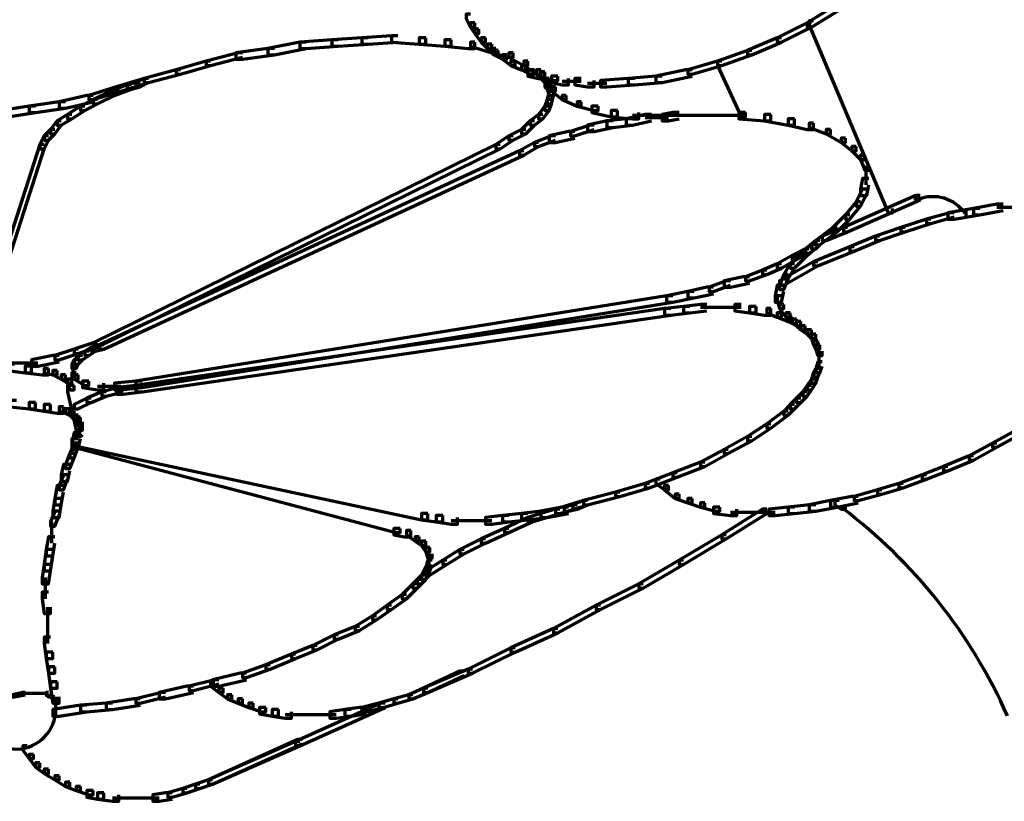
# Model space of a CAD drawing. Units: inches. Extents: x -0.8 to 15.8, y -1 to 9.3.
# Drawn here: x 9.1 to 10.7, y -0.4 to 0.8 of the extents above; entities that cross this region are included whole.
import ezdxf

# ---------------------------------------------------------------- set-up
doc = ezdxf.new("R2010")
doc.units = ezdxf.units.IN
doc.header["$MEASUREMENT"] = 0
doc.layers.add('Layer 1', color=7, linetype='Continuous')

# ---------------------------------------------------------------- blocks, each defined once
blk = doc.blocks.new('block 2')
at = {"layer": 'Layer 1', "color": 250, "lineweight": 70, "true_color": 0x231f20}
for points in [[(10.3987, 0.8386), (10.392, 0.8386), (10.3487, 0.8119), (10.3487, 0.8053), (10.3554, 0.8053), (10.3987, 0.8319)], [(9.8223, 0.8253), (9.8156, 0.8253), (9.8156, 0.8186), (9.8223, 0.8053), (9.829, 0.8053), (9.829, 0.8119)], [(9.829, 0.8119), (9.8223, 0.8119), (9.8223, 0.8053), (9.829, 0.7952), (9.8356, 0.7952), (9.8356, 0.8019)], [(9.8356, 0.8019), (9.829, 0.8019), (9.829, 0.7952), (9.839, 0.782), (9.8456, 0.782), (9.8456, 0.7886)], [(10.3554, 0.8119), (10.3487, 0.8119), (10.3021, 0.7886), (10.3021, 0.782), (10.3088, 0.782), (10.3554, 0.8053)], [(10.3587, 0.8152), (10.3521, 0.8152), (10.3521, 0.8086), (10.4753, 0.5154), (10.482, 0.5154), (10.482, 0.5221)], [(9.6157, 0.7853), (9.6057, 0.7853), (9.5556, 0.782), (9.5556, 0.772), (9.5656, 0.772), (9.6157, 0.7753)], [(9.6623, 0.7886), (9.6523, 0.7886), (9.6057, 0.7853), (9.6057, 0.7753), (9.6157, 0.7753), (9.6623, 0.7786)], [(9.709, 0.7919), (9.699, 0.7919), (9.6523, 0.7886), (9.6523, 0.7786), (9.6623, 0.7786), (9.709, 0.782)], [(9.709, 0.7919), (9.699, 0.7919), (9.699, 0.782), (9.7422, 0.7786), (9.7523, 0.7786), (9.7523, 0.7886)], [(9.7523, 0.7886), (9.7422, 0.7886), (9.7422, 0.7786), (9.7823, 0.7753), (9.7923, 0.7753), (9.7923, 0.7853)], [(9.7923, 0.7853), (9.7823, 0.7853), (9.7823, 0.7753), (9.8189, 0.772), (9.829, 0.772), (9.829, 0.782)], [(9.8456, 0.7886), (9.839, 0.7886), (9.839, 0.782), (9.8488, 0.772), (9.8556, 0.772), (9.8556, 0.7786)], [(10.3088, 0.7886), (10.3021, 0.7886), (10.2555, 0.7686), (10.2555, 0.7619), (10.2621, 0.7619), (10.3088, 0.782)], [(9.5157, 0.772), (9.5057, 0.772), (9.4557, 0.7653), (9.4557, 0.7553), (9.4657, 0.7553), (9.5157, 0.7619)], [(9.5656, 0.782), (9.5556, 0.782), (9.5057, 0.772), (9.5057, 0.7619), (9.5157, 0.7619), (9.5656, 0.772)], [(9.829, 0.782), (9.8223, 0.782), (9.8223, 0.7753), (9.8556, 0.7653), (9.8622, 0.7653), (9.8622, 0.772)], [(9.8556, 0.7786), (9.8488, 0.7786), (9.8488, 0.772), (9.8589, 0.7619), (9.8656, 0.7619), (9.8656, 0.7686)], [(9.8622, 0.772), (9.8556, 0.772), (9.8556, 0.7653), (9.8822, 0.7586), (9.8889, 0.7586), (9.8889, 0.7653)], [(9.4657, 0.7653), (9.459, 0.7653), (9.409, 0.752), (9.409, 0.7453), (9.4157, 0.7453), (9.4657, 0.7586)], [(9.8656, 0.7686), (9.8589, 0.7686), (9.8589, 0.7619), (9.8723, 0.7553), (9.879, 0.7553), (9.879, 0.7619)], [(9.879, 0.7619), (9.8723, 0.7619), (9.8723, 0.7553), (9.8856, 0.7453), (9.8923, 0.7453), (9.8923, 0.752)], [(9.8889, 0.7653), (9.8822, 0.7653), (9.8822, 0.7586), (9.9055, 0.7453), (9.9122, 0.7453), (9.9122, 0.752)], [(10.2621, 0.7686), (10.2555, 0.7686), (10.2088, 0.752), (10.2088, 0.7453), (10.2155, 0.7453), (10.2621, 0.7619)], [(9.4157, 0.752), (9.409, 0.752), (9.3624, 0.7386), (9.3624, 0.732), (9.3691, 0.732), (9.4157, 0.7453)], [(9.8923, 0.752), (9.8856, 0.752), (9.8856, 0.7453), (9.9023, 0.7386), (9.909, 0.7386), (9.909, 0.7453)], [(9.909, 0.7453), (9.9023, 0.7453), (9.9023, 0.7386), (9.9156, 0.732), (9.9223, 0.732), (9.9223, 0.7386)], [(9.9122, 0.752), (9.9055, 0.752), (9.9055, 0.7453), (9.9256, 0.732), (9.9322, 0.732), (9.9322, 0.7386)], [(10.2155, 0.752), (10.2088, 0.752), (10.1622, 0.7386), (10.1622, 0.732), (10.1688, 0.732), (10.2155, 0.7453)], [(10.2154, 0.752), (10.2088, 0.752), (10.2088, 0.7453), (10.2454, 0.6653), (10.2521, 0.6653), (10.2521, 0.672)], [(9.3191, 0.7253), (9.3124, 0.7253), (9.2691, 0.712), (9.2691, 0.7053), (9.2758, 0.7053), (9.3191, 0.7187)], [(9.3191, 0.7253), (9.3124, 0.7253), (9.2992, 0.7187), (9.2992, 0.712), (9.3058, 0.712), (9.3191, 0.7187)], [(9.3691, 0.7386), (9.3624, 0.7386), (9.3124, 0.7253), (9.3124, 0.7187), (9.3191, 0.7187), (9.3691, 0.732)], [(9.9223, 0.7386), (9.9122, 0.7386), (9.9122, 0.7286), (9.9289, 0.7253), (9.9388, 0.7253), (9.9388, 0.7353)], [(9.9322, 0.7386), (9.9256, 0.7386), (9.9256, 0.732), (9.9388, 0.7187), (9.9455, 0.7187), (9.9455, 0.7253)], [(9.9388, 0.7353), (9.9322, 0.7353), (9.9322, 0.7286), (9.9522, 0.722), (9.9589, 0.722), (9.9589, 0.7286)], [(9.9455, 0.7253), (9.9388, 0.7253), (9.9388, 0.7187), (9.9489, 0.7053), (9.9555, 0.7053), (9.9555, 0.712)], [(9.9406, 0.7253), (9.9406, 0.7086)], [(9.9589, 0.7286), (9.9489, 0.7286), (9.9489, 0.7187), (9.9655, 0.7153), (9.9755, 0.7153), (9.9755, 0.7253)], [(9.9955, 0.7253), (9.9855, 0.7253), (9.9855, 0.7153), (10.0055, 0.712), (10.0155, 0.712), (10.0155, 0.722)], [(10.0788, 0.7253), (10.0688, 0.7253), (10.0255, 0.722), (10.0255, 0.712), (10.0355, 0.712), (10.0788, 0.7153)], [(10.1221, 0.7286), (10.1122, 0.7286), (10.0688, 0.7253), (10.0688, 0.7153), (10.0788, 0.7153), (10.1221, 0.7187)], [(10.1688, 0.7386), (10.1588, 0.7386), (10.1122, 0.7286), (10.1122, 0.7187), (10.1221, 0.7187), (10.1688, 0.7286)], [(9.2758, 0.712), (9.2691, 0.712), (9.2258, 0.6987), (9.2258, 0.692), (9.2324, 0.692), (9.2758, 0.7053)], [(9.2925, 0.7153), (9.2858, 0.7153), (9.2592, 0.7053), (9.2592, 0.6987), (9.2658, 0.6987), (9.2925, 0.7086)], [(9.3058, 0.7187), (9.2992, 0.7187), (9.2858, 0.7153), (9.2858, 0.7086), (9.2925, 0.7086), (9.3058, 0.712)], [(9.9455, 0.7187), (9.9388, 0.7187), (9.9388, 0.712), (9.9423, 0.7086), (9.9489, 0.7086), (9.9489, 0.7153)], [(9.9489, 0.7153), (9.9423, 0.7153), (9.9423, 0.7086), (9.9455, 0.6987), (9.9522, 0.6987), (9.9522, 0.7053)], [(9.9555, 0.712), (9.9489, 0.712), (9.9489, 0.7053), (9.9655, 0.692), (9.9722, 0.692), (9.9722, 0.6987)], [(9.9955, 0.7203), (9.9655, 0.7203)], [(10.0355, 0.717), (10.0055, 0.717)], [(9.2324, 0.6987), (9.2225, 0.6987), (9.1792, 0.6886), (9.1792, 0.6786), (9.1892, 0.6786), (9.2324, 0.6886)], [(9.2658, 0.7053), (9.2592, 0.7053), (9.2324, 0.692), (9.2324, 0.6853), (9.2391, 0.6853), (9.2658, 0.6987)], [(9.9522, 0.7053), (9.9455, 0.7053), (9.9423, 0.692), (9.9423, 0.6853), (9.9489, 0.6853), (9.9522, 0.6987)], [(9.9722, 0.6987), (9.9655, 0.6987), (9.9655, 0.692), (9.9889, 0.682), (9.9955, 0.682), (9.9955, 0.6886)], [(9.1425, 0.682), (9.1326, 0.682), (9.0892, 0.6753), (9.0892, 0.6653), (9.0992, 0.6653), (9.1425, 0.672)], [(9.1892, 0.6886), (9.1792, 0.6886), (9.1326, 0.682), (9.1326, 0.672), (9.1425, 0.672), (9.1892, 0.6786)], [(9.2192, 0.682), (9.2125, 0.682), (9.1925, 0.6686), (9.1925, 0.662), (9.1991, 0.662), (9.2192, 0.6753)], [(9.2391, 0.692), (9.2324, 0.692), (9.2125, 0.682), (9.2125, 0.6753), (9.2192, 0.6753), (9.2391, 0.6853)], [(9.9455, 0.682), (9.9388, 0.682), (9.9289, 0.6686), (9.9289, 0.662), (9.9356, 0.662), (9.9455, 0.6753)], [(9.9489, 0.692), (9.9423, 0.692), (9.9388, 0.682), (9.9388, 0.6753), (9.9455, 0.6753), (9.9489, 0.6853)], [(9.9955, 0.6886), (9.9889, 0.6886), (9.9889, 0.682), (10.0155, 0.6753), (10.0222, 0.6753), (10.0222, 0.682)], [(10.0222, 0.682), (10.0122, 0.682), (10.0122, 0.672), (10.0422, 0.6653), (10.0521, 0.6653), (10.0521, 0.6753)], [(9.1991, 0.6686), (9.1925, 0.6686), (9.1759, 0.6587), (9.1759, 0.652), (9.1825, 0.652), (9.1991, 0.662)], [(9.9356, 0.6686), (9.9289, 0.6686), (9.9156, 0.6587), (9.9156, 0.652), (9.9223, 0.652), (9.9356, 0.662)], [(10.0755, 0.662), (10.0655, 0.662), (10.0355, 0.6587), (10.0355, 0.6487), (10.0455, 0.6487), (10.0755, 0.652)], [(10.0521, 0.6753), (10.0422, 0.6753), (10.0422, 0.6653), (10.0755, 0.662), (10.0854, 0.662), (10.0854, 0.672)], [(10.1055, 0.6686), (10.0956, 0.6686), (10.0655, 0.662), (10.0655, 0.652), (10.0755, 0.652), (10.1055, 0.6587)], [(10.1221, 0.667), (10.0755, 0.667)], [(10.1321, 0.6636), (10.0956, 0.6636)], [(10.1622, 0.667), (10.1122, 0.667)], [(10.1488, 0.672), (10.1388, 0.672), (10.1221, 0.6686), (10.1221, 0.6587), (10.1321, 0.6587), (10.1488, 0.662)], [(10.1622, 0.667), (10.1388, 0.667)], [(10.2088, 0.667), (10.1521, 0.667)], [(10.2521, 0.667), (10.1988, 0.667)], [(10.2521, 0.672), (10.2421, 0.672), (10.2421, 0.662), (10.2821, 0.6587), (10.2921, 0.6587), (10.2921, 0.6686)], [(10.2921, 0.6686), (10.2821, 0.6686), (10.2821, 0.6587), (10.3188, 0.652), (10.3287, 0.652), (10.3287, 0.662)], [(10.3287, 0.662), (10.3188, 0.662), (10.3188, 0.652), (10.3487, 0.6453), (10.3587, 0.6453), (10.3587, 0.6553)], [(9.1825, 0.6587), (9.1759, 0.6587), (9.1659, 0.6453), (9.1659, 0.6387), (9.1725, 0.6387), (9.1825, 0.652)], [(9.9223, 0.6587), (9.9156, 0.6587), (9.9023, 0.6453), (9.9023, 0.6387), (9.909, 0.6387), (9.9223, 0.652)], [(10.0155, 0.652), (10.0089, 0.652), (9.9789, 0.642), (9.9789, 0.6353), (9.9855, 0.6353), (10.0155, 0.6453)], [(10.0455, 0.6587), (10.0355, 0.6587), (10.0055, 0.652), (10.0055, 0.642), (10.0155, 0.642), (10.0455, 0.6487)], [(10.3587, 0.6553), (10.3521, 0.6553), (10.3521, 0.6487), (10.3787, 0.6387), (10.3854, 0.6387), (10.3854, 0.6453)], [(9.1625, 0.6353), (9.1558, 0.6353), (9.1491, 0.622), (9.1491, 0.6154), (9.1558, 0.6154), (9.1625, 0.6287)], [(9.1725, 0.6453), (9.1659, 0.6453), (9.1558, 0.6353), (9.1558, 0.6287), (9.1625, 0.6287), (9.1725, 0.6387)], [(9.8889, 0.6353), (9.8822, 0.6353), (9.8622, 0.622), (9.8622, 0.6154), (9.8689, 0.6154), (9.8889, 0.6287)], [(9.909, 0.6453), (9.9023, 0.6453), (9.8822, 0.6353), (9.8822, 0.6287), (9.8889, 0.6287), (9.909, 0.6387)], [(9.9555, 0.6353), (9.9489, 0.6353), (9.9223, 0.6253), (9.9223, 0.6187), (9.9289, 0.6187), (9.9555, 0.6287)], [(9.9855, 0.642), (9.9755, 0.642), (9.9455, 0.6353), (9.9455, 0.6253), (9.9555, 0.6253), (9.9855, 0.632)], [(10.3854, 0.6453), (10.3787, 0.6453), (10.3787, 0.6387), (10.4021, 0.6253), (10.4087, 0.6253), (10.4087, 0.632)], [(10.4087, 0.632), (10.4021, 0.632), (10.4021, 0.6253), (10.4187, 0.612), (10.4254, 0.612), (10.4254, 0.6187)], [(9.1558, 0.622), (9.1491, 0.622), (9.0492, 0.3121), (9.0492, 0.3055), (9.0559, 0.3055), (9.1558, 0.6154)], [(9.8689, 0.622), (9.8622, 0.622), (9.2324, 0.3121), (9.2324, 0.3055), (9.2391, 0.3055), (9.8689, 0.6154)], [(9.9289, 0.6253), (9.9223, 0.6253), (9.8989, 0.612), (9.8989, 0.6053), (9.9055, 0.6053), (9.9289, 0.6187)], [(10.4254, 0.6187), (10.4187, 0.6187), (10.4187, 0.612), (10.4321, 0.5987), (10.4387, 0.5987), (10.4387, 0.6053)], [(9.9055, 0.612), (9.8989, 0.612), (9.2425, 0.3089), (9.2425, 0.3021), (9.2491, 0.3021), (9.9055, 0.6053)], [(10.4387, 0.6053), (10.4321, 0.6053), (10.4321, 0.5987), (10.4387, 0.582), (10.4454, 0.582), (10.4454, 0.5887)], [(10.4404, 0.5887), (10.4404, 0.5587)], [(10.4454, 0.5687), (10.4353, 0.5687), (10.4321, 0.552), (10.4321, 0.542), (10.442, 0.542), (10.4454, 0.5587)], [(10.5253, 0.542), (10.5187, 0.542), (10.4054, 0.4921), (10.4054, 0.4854), (10.412, 0.4854), (10.5253, 0.5354)], [(10.442, 0.552), (10.4353, 0.552), (10.4254, 0.5321), (10.4254, 0.5254), (10.4321, 0.5254), (10.442, 0.5454)], [(10.4321, 0.5321), (10.4254, 0.5321), (10.4087, 0.5121), (10.4087, 0.5054), (10.4154, 0.5054), (10.4321, 0.5254)], [(10.5287, 0.5371), (10.5153, 0.5371)], [(10.6553, 0.5287), (10.6453, 0.5287), (10.6087, 0.5221), (10.6087, 0.5121), (10.6187, 0.5121), (10.6553, 0.5188)], [(10.6886, 0.5237), (10.6453, 0.5237)], [(10.4154, 0.5121), (10.4087, 0.5121), (10.3887, 0.4921), (10.3887, 0.4854), (10.3954, 0.4854), (10.4154, 0.5054)], [(10.5787, 0.5154), (10.572, 0.5154), (10.5353, 0.5054), (10.5353, 0.4987), (10.542, 0.4987), (10.5787, 0.5087)], [(10.6187, 0.5221), (10.6087, 0.5221), (10.5686, 0.5154), (10.5686, 0.5054), (10.5787, 0.5054), (10.6187, 0.5121)], [(10.597, 0.5188), (10.597, 0.5087)], [(10.542, 0.5054), (10.5353, 0.5054), (10.4954, 0.4921), (10.4954, 0.4854), (10.502, 0.4854), (10.542, 0.4987)], [(10.3954, 0.4921), (10.3887, 0.4921), (10.3621, 0.4721), (10.3621, 0.4654), (10.3687, 0.4654), (10.3954, 0.4854)], [(10.412, 0.4921), (10.4054, 0.4921), (10.372, 0.4788), (10.372, 0.4721), (10.3787, 0.4721), (10.412, 0.4854)], [(10.462, 0.4788), (10.4554, 0.4788), (10.4154, 0.462), (10.4154, 0.4554), (10.4221, 0.4554), (10.462, 0.4721)], [(10.502, 0.4921), (10.4954, 0.4921), (10.4554, 0.4788), (10.4554, 0.4721), (10.462, 0.4721), (10.502, 0.4854)], [(10.3687, 0.4721), (10.3621, 0.4721), (10.3421, 0.4554), (10.3421, 0.4487), (10.3487, 0.4487), (10.3687, 0.4654)], [(10.3621, 0.4654), (10.3554, 0.4654), (10.3454, 0.4588), (10.3454, 0.4521), (10.3521, 0.4521), (10.3621, 0.4588)], [(10.3687, 0.4721), (10.3621, 0.4721), (10.3554, 0.4654), (10.3554, 0.4588), (10.3621, 0.4588), (10.3687, 0.4654)], [(10.4221, 0.462), (10.4154, 0.462), (10.3587, 0.4388), (10.3587, 0.4321), (10.3654, 0.4321), (10.4221, 0.4554)], [(10.3321, 0.4487), (10.3255, 0.4487), (10.3021, 0.4354), (10.3021, 0.4287), (10.3088, 0.4287), (10.3321, 0.4421)], [(10.3487, 0.4554), (10.3421, 0.4554), (10.322, 0.4354), (10.322, 0.4287), (10.3287, 0.4287), (10.3487, 0.4487)], [(10.3521, 0.4588), (10.3454, 0.4588), (10.3255, 0.4487), (10.3255, 0.4421), (10.3321, 0.4421), (10.3521, 0.4521)], [(10.3088, 0.4354), (10.3021, 0.4354), (10.2788, 0.4254), (10.2788, 0.4188), (10.2855, 0.4188), (10.3088, 0.4287)], [(10.3654, 0.4388), (10.3587, 0.4388), (10.3054, 0.4088), (10.3054, 0.4021), (10.3121, 0.4021), (10.3654, 0.4321)], [(10.3287, 0.4354), (10.322, 0.4354), (10.3121, 0.4188), (10.3121, 0.4121), (10.3188, 0.4121), (10.3287, 0.4287)], [(10.2855, 0.4254), (10.2788, 0.4254), (10.2521, 0.4154), (10.2521, 0.4088), (10.2587, 0.4088), (10.2855, 0.4188)], [(10.3188, 0.4188), (10.3121, 0.4188), (10.3054, 0.4021), (10.3054, 0.3954), (10.3121, 0.3954), (10.3188, 0.4121)], [(10.2288, 0.4088), (10.2221, 0.4088), (10.1954, 0.3988), (10.1954, 0.3921), (10.2021, 0.3921), (10.2288, 0.4021)], [(10.2587, 0.4154), (10.2488, 0.4154), (10.2188, 0.4088), (10.2188, 0.3988), (10.2288, 0.3988), (10.2587, 0.4054)], [(10.3121, 0.4021), (10.3021, 0.4021), (10.2987, 0.3854), (10.2987, 0.3754), (10.3088, 0.3754), (10.3121, 0.3921)], [(10.1388, 0.3854), (10.1288, 0.3854), (9.2992, 0.2522), (9.2992, 0.2422), (9.3092, 0.2422), (10.1388, 0.3754)], [(10.1721, 0.3921), (10.1622, 0.3921), (10.1288, 0.3854), (10.1288, 0.3754), (10.1388, 0.3754), (10.1721, 0.3821)], [(10.2021, 0.3988), (10.1921, 0.3988), (10.1622, 0.3921), (10.1622, 0.3821), (10.1721, 0.3821), (10.2021, 0.3887)], [(10.3088, 0.3854), (10.3021, 0.3854), (10.3021, 0.3788), (10.3054, 0.3655), (10.3121, 0.3655), (10.3121, 0.3721)], [(10.1921, 0.3721), (10.182, 0.3721), (10.1554, 0.3688), (10.1554, 0.3588), (10.1654, 0.3588), (10.1921, 0.3621)], [(10.2454, 0.3721), (10.2354, 0.3721), (10.2354, 0.3621), (10.2587, 0.3588), (10.2688, 0.3588), (10.2688, 0.3688)], [(10.3121, 0.3721), (10.3054, 0.3721), (10.3054, 0.3655), (10.3154, 0.3521), (10.322, 0.3521), (10.322, 0.3588)], [(10.1355, 0.3655), (10.1255, 0.3655), (9.2992, 0.2455), (9.2992, 0.2355), (9.3092, 0.2355), (10.1355, 0.3554)], [(10.1654, 0.3688), (10.1554, 0.3688), (10.1255, 0.3655), (10.1255, 0.3554), (10.1355, 0.3554), (10.1654, 0.3588)], [(10.2221, 0.3671), (10.182, 0.3671)], [(10.2454, 0.3671), (10.2122, 0.3671)], [(10.2688, 0.3688), (10.2587, 0.3688), (10.2587, 0.3588), (10.2821, 0.3554), (10.2921, 0.3554), (10.2921, 0.3655)], [(10.2921, 0.3655), (10.2855, 0.3655), (10.2855, 0.3588), (10.3021, 0.3521), (10.3088, 0.3521), (10.3088, 0.3588)], [(10.3088, 0.3588), (10.3021, 0.3588), (10.3021, 0.3521), (10.3188, 0.3455), (10.3255, 0.3455), (10.3255, 0.3521)], [(10.322, 0.3588), (10.3154, 0.3588), (10.3154, 0.3521), (10.3321, 0.3388), (10.3387, 0.3388), (10.3387, 0.3455)], [(10.3255, 0.3521), (10.3188, 0.3521), (10.3188, 0.3455), (10.3255, 0.3422), (10.3321, 0.3422), (10.3321, 0.3488)], [(10.3321, 0.3488), (10.3255, 0.3488), (10.3255, 0.3422), (10.3321, 0.3388), (10.3387, 0.3388), (10.3387, 0.3455)], [(10.3387, 0.3455), (10.3321, 0.3455), (10.3321, 0.3388), (10.3387, 0.3321), (10.3454, 0.3321), (10.3454, 0.3388)], [(10.3454, 0.3388), (10.3387, 0.3388), (10.3387, 0.3321), (10.3487, 0.3255), (10.3554, 0.3255), (10.3554, 0.3321)], [(10.3554, 0.3321), (10.3487, 0.3321), (10.3487, 0.3255), (10.3554, 0.3188), (10.3621, 0.3188), (10.3621, 0.3255)], [(10.3621, 0.3255), (10.3554, 0.3255), (10.3554, 0.3188), (10.3587, 0.3089), (10.3654, 0.3089), (10.3654, 0.3154)], [(9.2391, 0.3121), (9.2324, 0.3121), (9.2026, 0.3021), (9.2026, 0.2955), (9.2092, 0.2955), (9.2391, 0.3055)], [(9.2491, 0.3089), (9.2425, 0.3089), (9.2292, 0.3055), (9.2292, 0.2988), (9.2358, 0.2988), (9.2491, 0.3021)], [(10.3654, 0.3154), (10.3587, 0.3154), (10.3587, 0.3089), (10.3621, 0.3021), (10.3687, 0.3021), (10.3687, 0.3089)], [(10.3687, 0.3089), (10.3621, 0.3089), (10.3621, 0.3021), (10.3654, 0.2921), (10.372, 0.2921), (10.372, 0.2988)], [(9.2092, 0.3021), (9.2026, 0.3021), (9.1725, 0.2921), (9.1725, 0.2855), (9.1792, 0.2855), (9.2092, 0.2955)], [(9.2258, 0.2988), (9.2192, 0.2988), (9.2092, 0.2921), (9.2092, 0.2855), (9.2158, 0.2855), (9.2258, 0.2921)], [(9.2358, 0.3055), (9.2292, 0.3055), (9.2192, 0.2988), (9.2192, 0.2921), (9.2258, 0.2921), (9.2358, 0.2988)], [(10.3671, 0.2988), (10.3671, 0.2821)], [(9.1092, 0.2788), (9.0992, 0.2788), (9.0992, 0.2688), (9.1259, 0.2654), (9.1359, 0.2654), (9.1359, 0.2755)], [(9.1459, 0.2805), (9.1026, 0.2805)], [(9.1792, 0.2921), (9.1692, 0.2921), (9.1359, 0.2855), (9.1359, 0.2755), (9.1459, 0.2755), (9.1792, 0.2821)], [(9.2092, 0.2855), (9.2026, 0.2855), (9.1991, 0.2788), (9.1991, 0.2722), (9.2058, 0.2722), (9.2092, 0.2788)], [(9.2008, 0.2788), (9.2008, 0.2621)], [(9.2158, 0.2921), (9.2092, 0.2921), (9.2026, 0.2855), (9.2026, 0.2788), (9.2092, 0.2788), (9.2158, 0.2855)], [(10.372, 0.2821), (10.3654, 0.2821), (10.3621, 0.2722), (10.3621, 0.2654), (10.3687, 0.2654), (10.372, 0.2755)], [(10.3671, 0.2921), (10.3671, 0.2722)], [(9.1359, 0.2755), (9.1259, 0.2755), (9.1259, 0.2654), (9.1525, 0.2621), (9.1625, 0.2621), (9.1625, 0.2722)], [(9.1625, 0.2722), (9.1558, 0.2722), (9.1558, 0.2654), (9.1692, 0.2621), (9.1759, 0.2621), (9.1759, 0.2688)], [(9.1759, 0.2688), (9.1692, 0.2688), (9.1692, 0.2621), (9.1825, 0.2555), (9.1892, 0.2555), (9.1892, 0.2621)], [(9.1892, 0.2621), (9.1825, 0.2621), (9.1825, 0.2555), (9.1925, 0.2488), (9.1991, 0.2488), (9.1991, 0.2555)], [(9.2058, 0.2654), (9.1991, 0.2654), (9.1991, 0.2588), (9.2026, 0.2555), (9.2092, 0.2555), (9.2092, 0.2621)], [(9.2008, 0.2722), (9.2008, 0.2555)], [(9.2092, 0.2621), (9.2026, 0.2621), (9.2026, 0.2555), (9.2192, 0.2455), (9.2258, 0.2455), (9.2258, 0.2522)], [(10.3654, 0.2654), (10.3587, 0.2654), (10.3554, 0.2555), (10.3554, 0.2488), (10.3621, 0.2488), (10.3654, 0.2588)], [(10.3687, 0.2722), (10.3621, 0.2722), (10.3587, 0.2654), (10.3587, 0.2588), (10.3654, 0.2588), (10.3687, 0.2654)], [(9.1991, 0.2555), (9.1925, 0.2555), (9.1925, 0.2488), (9.1958, 0.2388), (9.2026, 0.2388), (9.2026, 0.2455)], [(9.2258, 0.2522), (9.2158, 0.2522), (9.2158, 0.2422), (9.2391, 0.2388), (9.2491, 0.2388), (9.2491, 0.2488)], [(9.3092, 0.2522), (9.2992, 0.2522), (9.2658, 0.2488), (9.2658, 0.2388), (9.2758, 0.2388), (9.3092, 0.2422)], [(10.3621, 0.2555), (10.3554, 0.2555), (10.3487, 0.2455), (10.3487, 0.2388), (10.3554, 0.2388), (10.3621, 0.2488)], [(9.2026, 0.2455), (9.1925, 0.2455), (9.1925, 0.2355), (9.2058, 0.1755), (9.2158, 0.1755), (9.2158, 0.1855)], [(9.2525, 0.2355), (9.2458, 0.2355), (9.2225, 0.2255), (9.2225, 0.2188), (9.2292, 0.2188), (9.2525, 0.2288)], [(9.2758, 0.2438), (9.2391, 0.2438)], [(9.2791, 0.2422), (9.2724, 0.2422), (9.2458, 0.2355), (9.2458, 0.2288), (9.2525, 0.2288), (9.2791, 0.2355)], [(9.3092, 0.2455), (9.2992, 0.2455), (9.2691, 0.2422), (9.2691, 0.2321), (9.2791, 0.2321), (9.3092, 0.2355)], [(10.3487, 0.2355), (10.3421, 0.2355), (10.3321, 0.2255), (10.3321, 0.2188), (10.3387, 0.2188), (10.3487, 0.2288)], [(10.3554, 0.2455), (10.3487, 0.2455), (10.3421, 0.2355), (10.3421, 0.2288), (10.3487, 0.2288), (10.3554, 0.2388)], [(9.1125, 0.2222), (9.1026, 0.2222), (9.1026, 0.2121), (9.1326, 0.2088), (9.1425, 0.2088), (9.1425, 0.2188)], [(9.1425, 0.2188), (9.1326, 0.2188), (9.1326, 0.2088), (9.1558, 0.2055), (9.1659, 0.2055), (9.1659, 0.2155)], [(9.2292, 0.2255), (9.2225, 0.2255), (9.2026, 0.2155), (9.2026, 0.2088), (9.2092, 0.2088), (9.2292, 0.2188)], [(10.3387, 0.2255), (10.3321, 0.2255), (10.322, 0.2155), (10.322, 0.2088), (10.3287, 0.2088), (10.3387, 0.2188)], [(9.1659, 0.2155), (9.1558, 0.2155), (9.1558, 0.2055), (9.1759, 0.2021), (9.1859, 0.2021), (9.1859, 0.2121)], [(9.1859, 0.2121), (9.1792, 0.2121), (9.1792, 0.2055), (9.1892, 0.2021), (9.1958, 0.2021), (9.1958, 0.2088)], [(9.1958, 0.2088), (9.1892, 0.2088), (9.1892, 0.2021), (9.1958, 0.1988), (9.2026, 0.1988), (9.2026, 0.2055)], [(9.2026, 0.2055), (9.1958, 0.2055), (9.1958, 0.1988), (9.2026, 0.1922), (9.2092, 0.1922), (9.2092, 0.1988)], [(10.3188, 0.2055), (10.3121, 0.2055), (10.2855, 0.1855), (10.2855, 0.1789), (10.2921, 0.1789), (10.3188, 0.1988)], [(10.3287, 0.2155), (10.322, 0.2155), (10.3121, 0.2055), (10.3121, 0.1988), (10.3188, 0.1988), (10.3287, 0.2088)], [(9.2092, 0.1988), (9.2026, 0.1988), (9.2026, 0.1922), (9.2058, 0.1888), (9.2125, 0.1888), (9.2125, 0.1955)], [(9.2125, 0.1955), (9.2058, 0.1955), (9.2058, 0.1888), (9.2092, 0.1822), (9.2158, 0.1822), (9.2158, 0.1888)], [(9.2108, 0.1888), (9.2108, 0.1722)], [(10.2921, 0.1855), (10.2855, 0.1855), (10.2555, 0.1655), (10.2555, 0.1589), (10.2621, 0.1589), (10.2921, 0.1789)], [(9.2125, 0.1722), (9.2026, 0.1722), (9.1991, 0.1555), (9.1991, 0.1455), (9.2092, 0.1455), (9.2125, 0.1622)], [(9.2158, 0.1755), (9.2092, 0.1755), (9.2058, 0.1722), (9.2058, 0.1655), (9.2125, 0.1655), (9.2158, 0.1689)], [(9.2108, 0.1822), (9.2108, 0.1655)], [(10.6819, 0.1755), (10.6753, 0.1755), (10.6386, 0.1555), (10.6386, 0.1489), (10.6453, 0.1489), (10.6819, 0.1689)], [(9.2092, 0.1555), (9.2026, 0.1555), (9.1958, 0.1389), (9.1958, 0.1322), (9.2026, 0.1322), (9.2092, 0.1489)], [(9.2092, 0.1622), (9.1991, 0.1622), (9.1991, 0.1521), (9.7456, 0.0356), (9.7556, 0.0356), (9.7556, 0.0456)], [(9.2092, 0.1555), (9.2026, 0.1555), (9.2026, 0.1489), (9.7056, 0.0156), (9.7123, 0.0156), (9.7123, 0.0222)], [(10.2621, 0.1655), (10.2555, 0.1655), (10.2188, 0.1455), (10.2188, 0.1389), (10.2254, 0.1389), (10.2621, 0.1589)], [(10.6453, 0.1555), (10.6386, 0.1555), (10.602, 0.1355), (10.602, 0.1289), (10.6087, 0.1289), (10.6453, 0.1489)], [(9.2026, 0.1389), (9.1958, 0.1389), (9.1892, 0.1222), (9.1892, 0.1155), (9.1958, 0.1155), (9.2026, 0.1322)], [(10.2254, 0.1455), (10.2188, 0.1455), (10.182, 0.1256), (10.182, 0.1189), (10.1887, 0.1189), (10.2254, 0.1389)], [(10.1887, 0.1256), (10.182, 0.1256), (10.1388, 0.1088), (10.1388, 0.1022), (10.1455, 0.1022), (10.1887, 0.1189)], [(10.6087, 0.1355), (10.602, 0.1355), (10.562, 0.1189), (10.562, 0.1123), (10.5686, 0.1123), (10.6087, 0.1289)], [(9.1958, 0.1222), (9.1859, 0.1222), (9.1825, 0.1056), (9.1825, 0.0955), (9.1925, 0.0955), (9.1958, 0.1123)], [(10.1455, 0.1088), (10.1388, 0.1088), (10.0956, 0.0922), (10.0956, 0.0856), (10.1022, 0.0856), (10.1455, 0.1022)], [(10.5686, 0.1189), (10.562, 0.1189), (10.5287, 0.1056), (10.5287, 0.0988), (10.5353, 0.0988), (10.5686, 0.1123)], [(9.1925, 0.1056), (9.1859, 0.1056), (9.1792, 0.0889), (9.1792, 0.0822), (9.1859, 0.0822), (9.1925, 0.0988)], [(10.1188, 0.0988), (10.1122, 0.0988), (10.1122, 0.0922), (10.1255, 0.0822), (10.1321, 0.0822), (10.1321, 0.0889)], [(10.5353, 0.1056), (10.5287, 0.1056), (10.492, 0.0922), (10.492, 0.0856), (10.4986, 0.0856), (10.5353, 0.0988)], [(9.1859, 0.0889), (9.1759, 0.0889), (9.1725, 0.0688), (9.1725, 0.0589), (9.1825, 0.0589), (9.1859, 0.0789)], [(10.0556, 0.0789), (10.0489, 0.0789), (9.9989, 0.0656), (9.9989, 0.0589), (10.0055, 0.0589), (10.0556, 0.0722)], [(10.1022, 0.0922), (10.0956, 0.0922), (10.0489, 0.0789), (10.0489, 0.0722), (10.0556, 0.0722), (10.1022, 0.0856)], [(10.1321, 0.0889), (10.1255, 0.0889), (10.1255, 0.0822), (10.1422, 0.0688), (10.1488, 0.0688), (10.1488, 0.0756)], [(10.4654, 0.0822), (10.4587, 0.0822), (10.4221, 0.0722), (10.4221, 0.0656), (10.4287, 0.0656), (10.4654, 0.0756)], [(10.4986, 0.0922), (10.492, 0.0922), (10.4587, 0.0822), (10.4587, 0.0756), (10.4654, 0.0756), (10.4986, 0.0856)], [(9.1825, 0.0688), (9.1725, 0.0688), (9.1692, 0.0489), (9.1692, 0.0389), (9.1792, 0.0389), (9.1825, 0.0589)], [(10.0055, 0.0656), (9.9989, 0.0656), (9.9555, 0.0522), (9.9555, 0.0456), (9.9622, 0.0456), (10.0055, 0.0589)], [(10.0055, 0.0656), (9.9989, 0.0656), (9.9822, 0.0589), (9.9822, 0.0522), (9.9889, 0.0522), (10.0055, 0.0589)], [(10.1488, 0.0756), (10.1422, 0.0756), (10.1422, 0.0688), (10.1622, 0.0622), (10.1688, 0.0622), (10.1688, 0.0688)], [(10.1688, 0.0688), (10.1622, 0.0688), (10.1622, 0.0622), (10.182, 0.0555), (10.1887, 0.0555), (10.1887, 0.0622)], [(10.1887, 0.0622), (10.182, 0.0622), (10.182, 0.0555), (10.2055, 0.0489), (10.2122, 0.0489), (10.2122, 0.0555)], [(10.3954, 0.0656), (10.3854, 0.0656), (10.3521, 0.0589), (10.3521, 0.0489), (10.3621, 0.0489), (10.3954, 0.0555)], [(10.4287, 0.0722), (10.4187, 0.0722), (10.3854, 0.0656), (10.3854, 0.0555), (10.3954, 0.0555), (10.4287, 0.0622)], [(10.3987, 0.0656), (10.392, 0.0656), (10.392, 0.0589), (10.402, 0.0522), (10.4087, 0.0522), (10.4087, 0.0589)], [(9.1792, 0.0489), (9.1725, 0.0489), (9.1659, 0.0322), (9.1659, 0.0255), (9.1725, 0.0255), (9.1792, 0.0422)], [(9.9423, 0.0489), (9.9322, 0.0489), (9.9023, 0.0456), (9.9023, 0.0356), (9.9122, 0.0356), (9.9423, 0.0389)], [(9.9622, 0.0522), (9.9555, 0.0522), (9.9122, 0.0389), (9.9122, 0.0322), (9.9189, 0.0322), (9.9622, 0.0456)], [(9.9755, 0.0555), (9.9655, 0.0555), (9.9322, 0.0489), (9.9322, 0.0389), (9.9423, 0.0389), (9.9755, 0.0456)], [(9.9889, 0.0589), (9.9822, 0.0589), (9.9688, 0.0555), (9.9688, 0.0489), (9.9755, 0.0489), (9.9889, 0.0522)], [(10.2122, 0.0555), (10.2021, 0.0555), (10.2021, 0.0456), (10.2288, 0.0422), (10.2388, 0.0422), (10.2388, 0.0522)], [(10.2855, 0.0522), (10.2788, 0.0522), (10.2154, 0.0122), (10.2154, 0.0056), (10.2221, 0.0056), (10.2855, 0.0456)], [(10.2688, 0.0472), (10.2288, 0.0472)], [(10.2987, 0.0472), (10.2587, 0.0472)], [(10.3287, 0.0555), (10.3188, 0.0555), (10.2888, 0.0522), (10.2888, 0.0422), (10.2987, 0.0422), (10.3287, 0.0456)], [(10.3621, 0.0589), (10.3521, 0.0589), (10.3188, 0.0555), (10.3188, 0.0456), (10.3287, 0.0456), (10.3621, 0.0489)], [(9.1675, 0.0322), (9.1675, -0.001)], [(9.7556, 0.0456), (9.7456, 0.0456), (9.7456, 0.0356), (9.7689, 0.0322), (9.7789, 0.0322), (9.7789, 0.0422)], [(9.7789, 0.0422), (9.7689, 0.0422), (9.7689, 0.0322), (9.7923, 0.0289), (9.8022, 0.0289), (9.8022, 0.0389)], [(9.829, 0.0339), (9.7923, 0.0339)], [(9.8556, 0.0339), (9.8189, 0.0339)], [(9.8822, 0.0422), (9.8723, 0.0422), (9.8456, 0.0389), (9.8456, 0.0289), (9.8556, 0.0289), (9.8822, 0.0322)], [(9.9122, 0.0456), (9.9023, 0.0456), (9.8723, 0.0422), (9.8723, 0.0322), (9.8822, 0.0322), (9.9122, 0.0356)], [(9.9189, 0.0389), (9.9122, 0.0389), (9.8755, 0.0222), (9.8755, 0.0156), (9.8822, 0.0156), (9.9189, 0.0322)], [(9.7123, 0.0222), (9.7023, 0.0222), (9.7023, 0.0122), (9.719, 0.009), (9.7289, 0.009), (9.7289, 0.0189)], [(9.7289, 0.0189), (9.7223, 0.0189), (9.7223, 0.0122), (9.7356, 0.0023), (9.7422, 0.0023), (9.7422, 0.009)], [(9.8822, 0.0222), (9.8755, 0.0222), (9.839, 0.0056), (9.839, -0.001), (9.8456, -0.001), (9.8822, 0.0156)], [(9.1725, 0.009), (9.1625, 0.009), (9.1591, -0.0111), (9.1591, -0.021), (9.1692, -0.021), (9.1725, -0.001)], [(9.7422, 0.009), (9.7356, 0.009), (9.7356, 0.0023), (9.7456, -0.0044), (9.7523, -0.0044), (9.7523, 0.0023)], [(9.7523, 0.0023), (9.7456, 0.0023), (9.7456, -0.0044), (9.7523, -0.0144), (9.759, -0.0144), (9.759, -0.0078)], [(9.8456, 0.0056), (9.839, 0.0056), (9.8056, -0.0111), (9.8056, -0.0177), (9.8123, -0.0177), (9.8456, -0.001)], [(10.2221, 0.0122), (10.2154, 0.0122), (10.1488, -0.0277), (10.1488, -0.0344), (10.1554, -0.0344), (10.2221, 0.0056)], [(9.1692, -0.0111), (9.1591, -0.0111), (9.1558, -0.0344), (9.1558, -0.0444), (9.1659, -0.0444), (9.1692, -0.021)], [(9.759, -0.0078), (9.7523, -0.0078), (9.7523, -0.0144), (9.7556, -0.0244), (9.7623, -0.0244), (9.7623, -0.0177)], [(9.8123, -0.0111), (9.8056, -0.0111), (9.7789, -0.0277), (9.7789, -0.0344), (9.7856, -0.0344), (9.8123, -0.0177)], [(9.7623, -0.0277), (9.7556, -0.0277), (9.7523, -0.0377), (9.7523, -0.0444), (9.759, -0.0444), (9.7623, -0.0344)], [(9.7856, -0.0277), (9.7789, -0.0277), (9.7523, -0.0444), (9.7523, -0.0511), (9.759, -0.0511), (9.7856, -0.0344)], [(9.7572, -0.0177), (9.7572, -0.0377)], [(10.1554, -0.0277), (10.1488, -0.0277), (10.0854, -0.0644), (10.0854, -0.0711), (10.0921, -0.0711), (10.1554, -0.0344)], [(9.1659, -0.0344), (9.1558, -0.0344), (9.1525, -0.0544), (9.1525, -0.0644), (9.1625, -0.0644), (9.1659, -0.0444)], [(9.759, -0.0444), (9.7523, -0.0444), (9.7323, -0.0644), (9.7323, -0.0711), (9.7389, -0.0711), (9.759, -0.0511)], [(9.759, -0.0377), (9.7523, -0.0377), (9.7456, -0.0511), (9.7456, -0.0577), (9.7523, -0.0577), (9.759, -0.0444)], [(9.1575, -0.0544), (9.1575, -0.0877)], [(9.7456, -0.0577), (9.7389, -0.0577), (9.7323, -0.0644), (9.7323, -0.0711), (9.7389, -0.0711), (9.7456, -0.0644)], [(9.7523, -0.0511), (9.7456, -0.0511), (9.7389, -0.0577), (9.7389, -0.0644), (9.7456, -0.0644), (9.7523, -0.0577)], [(9.7389, -0.0644), (9.7323, -0.0644), (9.7157, -0.081), (9.7157, -0.0877), (9.7223, -0.0877), (9.7389, -0.0711)], [(10.0921, -0.0644), (10.0854, -0.0644), (10.0188, -0.0977), (10.0188, -0.1044), (10.0255, -0.1044), (10.0921, -0.0711)], [(9.1625, -0.0777), (9.1525, -0.0777), (9.1525, -0.0877), (9.1558, -0.111), (9.1659, -0.111), (9.1659, -0.101)], [(9.7223, -0.081), (9.7157, -0.081), (9.6923, -0.0977), (9.6923, -0.1044), (9.699, -0.1044), (9.7223, -0.0877)], [(9.1608, -0.101), (9.1608, -0.1343)], [(9.699, -0.0977), (9.6923, -0.0977), (9.6689, -0.1144), (9.6689, -0.121), (9.6756, -0.121), (9.699, -0.1044)], [(10.0255, -0.0977), (10.0188, -0.0977), (9.9522, -0.1343), (9.9522, -0.141), (9.9589, -0.141), (10.0255, -0.1044)], [(9.6756, -0.1144), (9.6689, -0.1144), (9.6423, -0.131), (9.6423, -0.1376), (9.649, -0.1376), (9.6756, -0.121)], [(9.1608, -0.1244), (9.1608, -0.1577)], [(9.649, -0.131), (9.6423, -0.131), (9.609, -0.1444), (9.609, -0.151), (9.6157, -0.151), (9.649, -0.1376)], [(9.9589, -0.1343), (9.9522, -0.1343), (9.8856, -0.1643), (9.8856, -0.171), (9.8923, -0.171), (9.9589, -0.141)], [(9.1659, -0.1477), (9.1558, -0.1477), (9.1558, -0.1577), (9.1591, -0.1811), (9.1692, -0.1811), (9.1692, -0.171)], [(9.6157, -0.1444), (9.609, -0.1444), (9.5757, -0.161), (9.5757, -0.1676), (9.5824, -0.1676), (9.6157, -0.151)], [(9.5824, -0.161), (9.5757, -0.161), (9.5424, -0.1743), (9.5424, -0.1811), (9.549, -0.1811), (9.5824, -0.1676)], [(9.8923, -0.1643), (9.8856, -0.1643), (9.8189, -0.1977), (9.8189, -0.2043), (9.8256, -0.2043), (9.8923, -0.171)], [(9.1692, -0.171), (9.1591, -0.171), (9.1591, -0.1811), (9.1625, -0.2043), (9.1725, -0.2043), (9.1725, -0.1943)], [(9.549, -0.1743), (9.5424, -0.1743), (9.5024, -0.191), (9.5024, -0.1977), (9.5091, -0.1977), (9.549, -0.1811)], [(9.1725, -0.1943), (9.1625, -0.1943), (9.1625, -0.2043), (9.1659, -0.2276), (9.1759, -0.2276), (9.1759, -0.2176)], [(9.5091, -0.191), (9.5024, -0.191), (9.4657, -0.2043), (9.4657, -0.211), (9.4724, -0.211), (9.5091, -0.1977)], [(9.8256, -0.1977), (9.8189, -0.1977), (9.7489, -0.2276), (9.7489, -0.2343), (9.7556, -0.2343), (9.8256, -0.2043)], [(9.4291, -0.2143), (9.4224, -0.2143), (9.3824, -0.2243), (9.3824, -0.231), (9.3891, -0.231), (9.4291, -0.2209)], [(9.4724, -0.2043), (9.4624, -0.2043), (9.4191, -0.2143), (9.4191, -0.2243), (9.4291, -0.2243), (9.4724, -0.2143)], [(9.8123, -0.201), (9.8056, -0.201), (9.7489, -0.2276), (9.7489, -0.2343), (9.7556, -0.2343), (9.8123, -0.2077)], [(9.1759, -0.2176), (9.1659, -0.2176), (9.1659, -0.2276), (9.1692, -0.251), (9.1792, -0.251), (9.1792, -0.2409)], [(9.3891, -0.2243), (9.3791, -0.2243), (9.3358, -0.2343), (9.3358, -0.2443), (9.3457, -0.2443), (9.3891, -0.2343)], [(9.4224, -0.2176), (9.4157, -0.2176), (9.4157, -0.2243), (9.4291, -0.2343), (9.4357, -0.2343), (9.4357, -0.2276)], [(9.4357, -0.2276), (9.4291, -0.2276), (9.4291, -0.2343), (9.4424, -0.2443), (9.4491, -0.2443), (9.4491, -0.2377)], [(9.7556, -0.2276), (9.7489, -0.2276), (9.7257, -0.2377), (9.7257, -0.2443), (9.7323, -0.2443), (9.7556, -0.2343)], [(9.1259, -0.2343), (9.1225, -0.2343), (9.1059, -0.2377), (9.1059, -0.2409), (9.1092, -0.2409), (9.1259, -0.2377)], [(9.1459, -0.236), (9.1225, -0.236)], [(9.1525, -0.236), (9.1425, -0.236)], [(9.1625, -0.236), (9.1491, -0.236)], [(9.1625, -0.2343), (9.1591, -0.2343), (9.1591, -0.2377), (9.1625, -0.2409), (9.1659, -0.2409), (9.1659, -0.2377)], [(9.1692, -0.2393), (9.1625, -0.2393)], [(9.1692, -0.2377), (9.1659, -0.2377), (9.1659, -0.2409), (9.1692, -0.2443), (9.1725, -0.2443), (9.1725, -0.2409)], [(9.1725, -0.2409), (9.1692, -0.2409), (9.1692, -0.2443), (9.1725, -0.2476), (9.1759, -0.2476), (9.1759, -0.2443)], [(9.1742, -0.241), (9.1742, -0.2543)], [(9.3058, -0.2443), (9.2958, -0.2443), (9.2525, -0.251), (9.2525, -0.261), (9.2624, -0.261), (9.3058, -0.2543)], [(9.3457, -0.2343), (9.3391, -0.2343), (9.2992, -0.2443), (9.2992, -0.251), (9.3058, -0.251), (9.3457, -0.2409)], [(9.4491, -0.2377), (9.4424, -0.2377), (9.4424, -0.2443), (9.459, -0.251), (9.4657, -0.251), (9.4657, -0.2443)], [(9.4657, -0.2443), (9.459, -0.2443), (9.459, -0.251), (9.4757, -0.2576), (9.4824, -0.2576), (9.4824, -0.251)], [(9.709, -0.2443), (9.7023, -0.2443), (9.6789, -0.251), (9.6789, -0.2576), (9.6857, -0.2576), (9.709, -0.251)], [(9.7323, -0.2377), (9.7257, -0.2377), (9.7023, -0.2443), (9.7023, -0.251), (9.709, -0.251), (9.7323, -0.2443)], [(9.2225, -0.2543), (9.2125, -0.2543), (9.1692, -0.261), (9.1692, -0.271), (9.1792, -0.271), (9.2225, -0.2643)], [(9.2624, -0.251), (9.2525, -0.251), (9.2125, -0.2543), (9.2125, -0.2643), (9.2225, -0.2643), (9.2624, -0.261)], [(9.4824, -0.251), (9.4757, -0.251), (9.4757, -0.2576), (9.4957, -0.2643), (9.5024, -0.2643), (9.5024, -0.2576)], [(9.5024, -0.2576), (9.4924, -0.2576), (9.4924, -0.2676), (9.5124, -0.271), (9.5223, -0.271), (9.5223, -0.261)], [(9.5223, -0.261), (9.5124, -0.261), (9.5124, -0.271), (9.5324, -0.2742), (9.5424, -0.2742), (9.5424, -0.2643)], [(9.689, -0.251), (9.6823, -0.251), (9.549, -0.311), (9.549, -0.3176), (9.5556, -0.3176), (9.689, -0.2576)], [(9.6356, -0.261), (9.6257, -0.261), (9.6023, -0.2643), (9.6023, -0.2742), (9.6123, -0.2742), (9.6356, -0.271)], [(9.659, -0.2576), (9.649, -0.2576), (9.6257, -0.261), (9.6257, -0.271), (9.6356, -0.271), (9.659, -0.2676)], [(9.6857, -0.251), (9.6789, -0.251), (9.6523, -0.2576), (9.6523, -0.2643), (9.659, -0.2643), (9.6857, -0.2576)], [(9.5656, -0.2693), (9.5324, -0.2693)], [(9.5891, -0.2693), (9.5556, -0.2693)], [(9.6123, -0.2693), (9.579, -0.2693)], [(9.559, -0.3076), (9.5524, -0.3076), (9.4125, -0.3709), (9.4125, -0.3776), (9.4191, -0.3776), (9.559, -0.3143)], [(9.1292, -0.3176), (9.1225, -0.3176), (9.1225, -0.3243), (9.1326, -0.3376), (9.1392, -0.3376), (9.1392, -0.3309)], [(9.5556, -0.311), (9.549, -0.311), (9.4125, -0.3709), (9.4125, -0.3776), (9.4191, -0.3776), (9.5556, -0.3176)], [(9.1392, -0.3309), (9.1326, -0.3309), (9.1326, -0.3376), (9.1425, -0.3509), (9.1491, -0.3509), (9.1491, -0.3443)], [(9.1491, -0.3443), (9.1425, -0.3443), (9.1425, -0.3509), (9.1558, -0.3609), (9.1625, -0.3609), (9.1625, -0.3542)], [(9.1625, -0.3542), (9.1558, -0.3542), (9.1558, -0.3609), (9.1725, -0.3709), (9.1792, -0.3709), (9.1792, -0.3643)], [(9.1792, -0.3643), (9.1725, -0.3643), (9.1725, -0.3709), (9.1891, -0.3809), (9.1958, -0.3809), (9.1958, -0.3742)], [(9.1958, -0.3742), (9.1891, -0.3742), (9.1891, -0.3809), (9.2058, -0.3875), (9.2125, -0.3875), (9.2125, -0.3809)], [(9.2125, -0.3809), (9.2058, -0.3809), (9.2058, -0.3875), (9.2258, -0.3943), (9.2324, -0.3943), (9.2324, -0.3875)], [(9.3791, -0.3843), (9.3725, -0.3843), (9.3491, -0.3909), (9.3491, -0.3976), (9.3558, -0.3976), (9.3791, -0.3909)], [(9.3991, -0.3776), (9.3924, -0.3776), (9.3725, -0.3843), (9.3725, -0.3909), (9.3791, -0.3909), (9.3991, -0.3843)], [(9.4191, -0.3709), (9.4125, -0.3709), (9.3924, -0.3776), (9.3924, -0.3843), (9.3991, -0.3843), (9.4191, -0.3776)], [(9.2324, -0.3875), (9.2225, -0.3875), (9.2225, -0.3976), (9.2391, -0.4009), (9.2491, -0.4009), (9.2491, -0.3909)], [(9.2491, -0.3909), (9.2391, -0.3909), (9.2391, -0.4009), (9.2624, -0.4043), (9.2724, -0.4043), (9.2724, -0.3943)], [(9.2925, -0.3992), (9.2624, -0.3992)], [(9.3124, -0.3992), (9.2825, -0.3992)], [(9.3358, -0.3992), (9.3025, -0.3992)], [(9.3558, -0.3909), (9.3457, -0.3909), (9.3258, -0.3943), (9.3258, -0.4043), (9.3358, -0.4043), (9.3558, -0.4009)]]:
    blk.add_lwpolyline(points, dxfattribs=at)
for points in [[(10.5958, 0.514), (10.5793, 0.5376), (10.5489, 0.5467), (10.5222, 0.5359)], [(10.6619, -0.2707), (10.6049, -0.1425), (10.5161, -0.0308), (10.4038, 0.0538)]]:
    blk.add_open_spline(points, degree=3, dxfattribs=at)
blk.add_open_spline([(9.0522, -0.2724), (9.0594, -0.3067), (9.0921, -0.3285), (9.1253, -0.3212), (9.1582, -0.314), (9.1794, -0.2811), (9.173, -0.2472)], degree=3, knots=[0, 0, 0, 0, 1, 1, 1, 2, 2, 2, 2], dxfattribs=at)

msp = doc.modelspace()

# ---------------------------------------------------------------- block references
at = {"layer": 'Layer 1'}
msp.add_blockref('block 2', (0, 0), dxfattribs=at)

doc.saveas('drawing.dxf')
